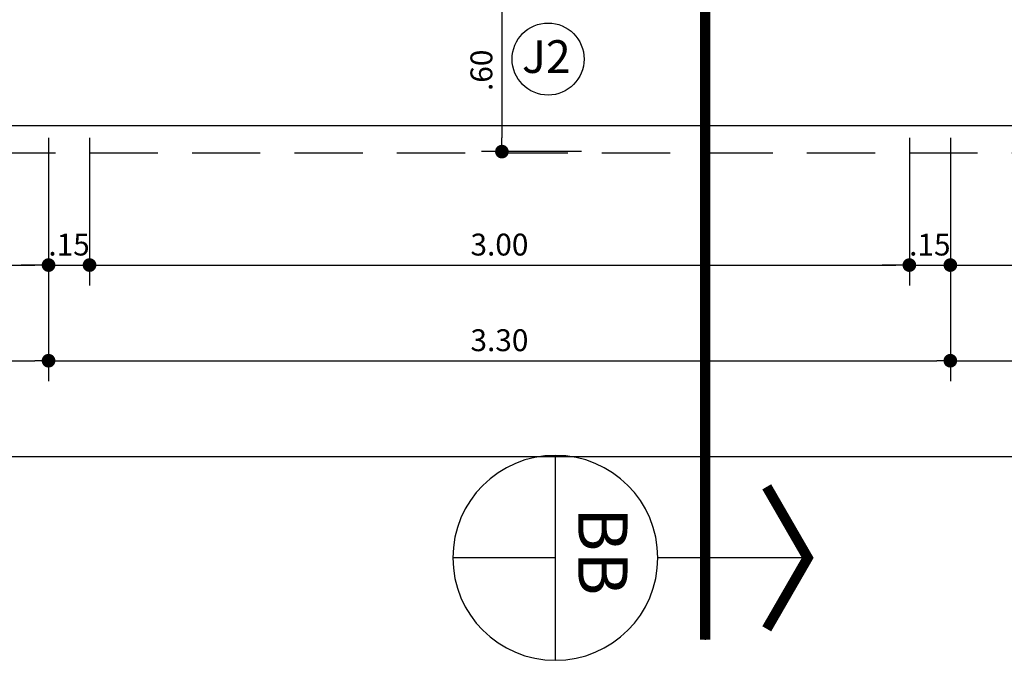
# Model space of a CAD drawing. Units: inches. Extents: x -83 to 695, y -82 to 223.
# Drawn here: x 24 to 28, y -60 to -58 of the extents above; entities that cross this region are included whole.
import ezdxf

# ---------------------------------------------------------------- set-up
doc = ezdxf.new("R2010")
doc.units = ezdxf.units.IN
doc.header["$MEASUREMENT"] = 0
doc.linetypes.add('CENTER2', pattern=[1.125, 0.75, -0.125, 0.125, -0.125])
doc.linetypes.add('DASHED2', pattern=[0.375, 0.25, -0.125])
for name, color, linetype in [('ARQ-CORTES', 3, 'CENTER2'), ('ARQ-COTA', 10, 'Continuous'), ('ARQ-PROJECAO', 1, 'DASHED2'), ('ARQ-TITULO', 2, 'Continuous'), ('LIMITE', 7, 'Continuous'), ('simbolos', 3, 'Continuous'), ('TEXTO', 7, 'Continuous')]:
    doc.layers.add(name, color=color, linetype=linetype)
doc.styles.add('ARTE', font='simplex.shx')
doc.styles.add('Texto Cota', font='ARIAL.TTF')
doc.styles.add('TITULO', font='swissel.ttf')
doc.dimstyles.new('ARQ-1-50', dxfattribs={"dimtxt": 0.12, "dimasz": 0.07, "dimexe": 0.075, "dimexo": 0.1, "dimgap": 0.035, "dimtad": 1, "dimzin": 4, "dimdsep": 46, "dimtxsty": 'Texto Cota', "dimblk": 'DOT', "dimcen": 0.1, "dimclrd": 256, "dimclre": 256, "dimclrt": 3, "dimaunit": 1, "dimazin": 3, "dimtfac": 1.8, "dimtix": 1, "dimtmove": 2, "dimatfit": 1, "dimldrblk": 'DOT', "dimfxl": 0, "dimtolj": 1, "dimtzin": 4, "dimarcsym": 0})

# ---------------------------------------------------------------- blocks, each defined once
blk = doc.blocks.new('_DOT')
at = {"color": 0, "linetype": 'ByBlock', "lineweight": -2}
blk.add_line((-0.5, 0), (-1, 0), dxfattribs=at)
at = {"color": 0, "linetype": 'ByBlock', "const_width": 0.5}
blk.add_lwpolyline([(-0.25, 0, 1), (0.25, 0, 1)], format="xyb", close=True, dxfattribs=at)
blk = doc.blocks.new('*D824')
at = {"linetype": 'ByBlock', "lineweight": -2}
for p, q in [((26.4357, -57.4592), (26.0697, -57.4592)), ((26.1447, -57.5092), (26.1447, -58.0042)), ((26.4357, -58.0542), (26.0697, -58.0542))]:
    blk.add_line(p, q, dxfattribs=at)
at = {"layer": 'DEFPOINTS', "linetype": 'ByBlock'}
for p in [(26.5357, -57.4592), (26.5357, -58.0542)]:
    blk.add_point(p, dxfattribs=at)
at = {"linetype": 'ByBlock', "lineweight": -2, "xscale": 0.05000000000000002, "yscale": 0.05000000000000002, "zscale": 0.05000000000000002}
for p, rotation in [((26.1447, -57.4592), 90), ((26.1447, -58.0542), 270)]:
    blk.add_blockref('_DOT', p, dxfattribs=dict(at, rotation=rotation))
at = {"color": 3, "linetype": 'ByBlock', "lineweight": -2, "insert": (26.0697, -57.7567), "char_height": 0.08, "attachment_point": 5, "rotation": 90, "style": 'ARTE'}
blk.add_mtext('\\A1;.60', dxfattribs=at)
blk = doc.blocks.new('DOT')
at = {"layer": 'TEXTO', "color": 0, "linetype": 'ByBlock'}
blk.add_line((-0.5, 0), (-1, 0), dxfattribs=at)
at = {"layer": 'TEXTO', "color": 0, "linetype": 'ByBlock', "const_width": 0.5}
blk.add_lwpolyline([(-0.25, 0, 1), (0.25, 0, 1)], format="xyb", close=True, dxfattribs=at)
blk = doc.blocks.new('*D872')
at = {"linetype": 'ByBlock', "lineweight": -2}
for p, q in [((24.4857, -58.0042), (24.4857, -58.5444)), ((24.6357, -58.0042), (24.6357, -58.5444)), ((24.4357, -58.4694), (24.3857, -58.4694)), ((24.4857, -58.4694), (24.6357, -58.4694)), ((24.6857, -58.4694), (24.7357, -58.4694))]:
    blk.add_line(p, q, dxfattribs=at)
at = {"layer": 'DEFPOINTS', "linetype": 'ByBlock'}
for p in [(24.4857, -57.9042), (24.6357, -57.9042)]:
    blk.add_point(p, dxfattribs=at)
at = {"linetype": 'ByBlock', "lineweight": -2, "xscale": 0.05000000000000002, "yscale": 0.05000000000000002, "zscale": 0.05000000000000002}
blk.add_blockref('_DOT', (24.4857, -58.4694), dxfattribs=at)
at = {"linetype": 'ByBlock', "lineweight": -2, "xscale": 0.05000000000000002, "yscale": 0.05000000000000002, "zscale": 0.05000000000000002, "rotation": 180}
blk.add_blockref('_DOT', (24.6357, -58.4694), dxfattribs=at)
at = {"color": 3, "linetype": 'ByBlock', "lineweight": -2, "insert": (24.5607, -58.3944), "char_height": 0.08, "attachment_point": 5, "style": 'ARTE'}
blk.add_mtext('\\A1;.15', dxfattribs=at)
blk = doc.blocks.new('*D873')
at = {"linetype": 'ByBlock', "lineweight": -2}
for p, q in [((24.6357, -58.0042), (24.6357, -58.5444)), ((27.6357, -58.0042), (27.6357, -58.5444)), ((24.6857, -58.4694), (27.5857, -58.4694))]:
    blk.add_line(p, q, dxfattribs=at)
at = {"layer": 'DEFPOINTS', "linetype": 'ByBlock'}
for p in [(24.6357, -57.9042), (27.6357, -57.9042)]:
    blk.add_point(p, dxfattribs=at)
at = {"linetype": 'ByBlock', "lineweight": -2, "xscale": 0.05000000000000002, "yscale": 0.05000000000000002, "zscale": 0.05000000000000002, "rotation": 180}
blk.add_blockref('_DOT', (24.6357, -58.4694), dxfattribs=at)
at = {"linetype": 'ByBlock', "lineweight": -2, "xscale": 0.05000000000000002, "yscale": 0.05000000000000002, "zscale": 0.05000000000000002}
blk.add_blockref('_DOT', (27.6357, -58.4694), dxfattribs=at)
at = {"color": 3, "linetype": 'ByBlock', "lineweight": -2, "insert": (26.1357, -58.3944), "char_height": 0.08, "attachment_point": 5, "style": 'ARTE'}
blk.add_mtext('\\A1;3.00', dxfattribs=at)
blk = doc.blocks.new('*D874')
at = {"linetype": 'ByBlock', "lineweight": -2}
for p, q in [((27.6357, -58.0042), (27.6357, -58.5444)), ((27.7857, -58.0042), (27.7857, -58.5444)), ((27.5857, -58.4694), (27.5357, -58.4694)), ((27.6357, -58.4694), (27.7857, -58.4694)), ((27.8357, -58.4694), (27.8857, -58.4694))]:
    blk.add_line(p, q, dxfattribs=at)
at = {"layer": 'DEFPOINTS', "linetype": 'ByBlock'}
for p in [(27.6357, -57.9042), (27.7857, -57.9042)]:
    blk.add_point(p, dxfattribs=at)
at = {"linetype": 'ByBlock', "lineweight": -2, "xscale": 0.05000000000000002, "yscale": 0.05000000000000002, "zscale": 0.05000000000000002}
blk.add_blockref('_DOT', (27.6357, -58.4694), dxfattribs=at)
at = {"linetype": 'ByBlock', "lineweight": -2, "xscale": 0.05000000000000002, "yscale": 0.05000000000000002, "zscale": 0.05000000000000002, "rotation": 180}
blk.add_blockref('_DOT', (27.7857, -58.4694), dxfattribs=at)
at = {"color": 3, "linetype": 'ByBlock', "lineweight": -2, "insert": (27.7107, -58.3944), "char_height": 0.08, "attachment_point": 5, "style": 'ARTE'}
blk.add_mtext('\\A1;.15', dxfattribs=at)
blk = doc.blocks.new('*D875')
at = {"linetype": 'ByBlock', "lineweight": -2}
for p, q in [((27.7857, -58.0042), (27.7857, -58.5444)), ((30.7857, -58.0742), (30.7857, -58.5444)), ((27.8357, -58.4694), (30.7357, -58.4694))]:
    blk.add_line(p, q, dxfattribs=at)
at = {"layer": 'DEFPOINTS', "linetype": 'ByBlock'}
for p in [(27.7857, -57.9042), (30.7857, -57.9742)]:
    blk.add_point(p, dxfattribs=at)
at = {"linetype": 'ByBlock', "lineweight": -2, "xscale": 0.05000000000000002, "yscale": 0.05000000000000002, "zscale": 0.05000000000000002, "rotation": 180}
blk.add_blockref('_DOT', (27.7857, -58.4694), dxfattribs=at)
at = {"linetype": 'ByBlock', "lineweight": -2, "xscale": 0.05000000000000002, "yscale": 0.05000000000000002, "zscale": 0.05000000000000002}
blk.add_blockref('_DOT', (30.7857, -58.4694), dxfattribs=at)
at = {"color": 3, "linetype": 'ByBlock', "lineweight": -2, "insert": (29.2857, -58.3944), "char_height": 0.08, "attachment_point": 5, "style": 'ARTE'}
blk.add_mtext('\\A1;3.00', dxfattribs=at)
blk = doc.blocks.new('*D885')
at = {"linetype": 'ByBlock', "lineweight": -2}
for p, q in [((24.4857, -58.0042), (24.4857, -58.5444)), ((23.3857, -58.0742), (23.3857, -58.5444)), ((23.4357, -58.4694), (24.4357, -58.4694))]:
    blk.add_line(p, q, dxfattribs=at)
at = {"layer": 'DEFPOINTS', "linetype": 'ByBlock'}
for p in [(24.4857, -57.9042), (23.3857, -57.9742)]:
    blk.add_point(p, dxfattribs=at)
at = {"linetype": 'ByBlock', "lineweight": -2, "xscale": 0.05000000000000002, "yscale": 0.05000000000000002, "zscale": 0.05000000000000002, "rotation": 180}
blk.add_blockref('_DOT', (23.3857, -58.4694), dxfattribs=at)
at = {"linetype": 'ByBlock', "lineweight": -2, "xscale": 0.05000000000000002, "yscale": 0.05000000000000002, "zscale": 0.05000000000000002}
blk.add_blockref('_DOT', (24.4857, -58.4694), dxfattribs=at)
at = {"color": 3, "linetype": 'ByBlock', "lineweight": -2, "insert": (23.9357, -58.3944), "char_height": 0.08, "attachment_point": 5, "style": 'ARTE'}
blk.add_mtext('\\A1;1.10', dxfattribs=at)
blk = doc.blocks.new('*D887')
at = {"linetype": 'ByBlock', "lineweight": -2}
for p, q in [((24.4857, -58.4093), (24.4857, -58.8944)), ((27.7857, -58.4242), (27.7857, -58.8944)), ((24.5357, -58.8194), (27.7357, -58.8194))]:
    blk.add_line(p, q, dxfattribs=at)
at = {"layer": 'DEFPOINTS', "linetype": 'ByBlock'}
for p in [(24.4857, -58.3093), (27.7857, -58.3242)]:
    blk.add_point(p, dxfattribs=at)
at = {"linetype": 'ByBlock', "lineweight": -2, "xscale": 0.05000000000000002, "yscale": 0.05000000000000002, "zscale": 0.05000000000000002, "rotation": 180}
blk.add_blockref('_DOT', (24.4857, -58.8194), dxfattribs=at)
at = {"linetype": 'ByBlock', "lineweight": -2, "xscale": 0.05000000000000002, "yscale": 0.05000000000000002, "zscale": 0.05000000000000002}
blk.add_blockref('_DOT', (27.7857, -58.8194), dxfattribs=at)
at = {"color": 3, "linetype": 'ByBlock', "lineweight": -2, "insert": (26.1357, -58.7444), "char_height": 0.08, "attachment_point": 5, "style": 'ARTE'}
blk.add_mtext('\\A1;3.30', dxfattribs=at)
blk = doc.blocks.new('*D888')
at = {"linetype": 'ByBlock', "lineweight": -2}
for p, q in [((27.7857, -58.4242), (27.7857, -58.8944)), ((30.9357, -58.4242), (30.9357, -58.8944)), ((27.8357, -58.8194), (30.8857, -58.8194))]:
    blk.add_line(p, q, dxfattribs=at)
at = {"layer": 'DEFPOINTS', "linetype": 'ByBlock'}
for p in [(27.7857, -58.3242), (30.9357, -58.3242)]:
    blk.add_point(p, dxfattribs=at)
at = {"linetype": 'ByBlock', "lineweight": -2, "xscale": 0.05000000000000002, "yscale": 0.05000000000000002, "zscale": 0.05000000000000002, "rotation": 180}
blk.add_blockref('_DOT', (27.7857, -58.8194), dxfattribs=at)
at = {"linetype": 'ByBlock', "lineweight": -2, "xscale": 0.05000000000000002, "yscale": 0.05000000000000002, "zscale": 0.05000000000000002}
blk.add_blockref('_DOT', (30.9357, -58.8194), dxfattribs=at)
at = {"color": 3, "linetype": 'ByBlock', "lineweight": -2, "insert": (29.3607, -58.7444), "char_height": 0.08, "attachment_point": 5, "style": 'ARTE'}
blk.add_mtext('\\A1;3.15', dxfattribs=at)
blk = doc.blocks.new('*D893')
at = {"linetype": 'ByBlock', "lineweight": -2}
for p, q in [((23.2357, -58.4344), (23.2357, -58.8944)), ((24.4857, -58.4093), (24.4857, -58.8944)), ((23.2857, -58.8194), (24.4357, -58.8194))]:
    blk.add_line(p, q, dxfattribs=at)
at = {"layer": 'DEFPOINTS', "linetype": 'ByBlock'}
for p in [(24.4857, -58.3093), (23.2357, -58.3344)]:
    blk.add_point(p, dxfattribs=at)
at = {"linetype": 'ByBlock', "lineweight": -2, "xscale": 0.05000000000000002, "yscale": 0.05000000000000002, "zscale": 0.05000000000000002, "rotation": 180}
blk.add_blockref('_DOT', (23.2357, -58.8194), dxfattribs=at)
at = {"linetype": 'ByBlock', "lineweight": -2, "xscale": 0.05000000000000002, "yscale": 0.05000000000000002, "zscale": 0.05000000000000002}
blk.add_blockref('_DOT', (24.4857, -58.8194), dxfattribs=at)
at = {"color": 3, "linetype": 'ByBlock', "lineweight": -2, "insert": (23.8607, -58.7444), "char_height": 0.08, "attachment_point": 5, "style": 'ARTE'}
blk.add_mtext('\\A1;1.25', dxfattribs=at)
blk = doc.blocks.new('*D895')
at = {"linetype": 'ByBlock', "lineweight": -2}
for p, q in [((23.2357, -58.7644), (23.2357, -59.2444)), ((41.1857, -58.7742), (41.1857, -59.2444)), ((23.2857, -59.1694), (41.1357, -59.1694))]:
    blk.add_line(p, q, dxfattribs=at)
at = {"layer": 'DEFPOINTS', "linetype": 'ByBlock'}
for p in [(23.2357, -58.6644), (41.1857, -58.6742)]:
    blk.add_point(p, dxfattribs=at)
at = {"linetype": 'ByBlock', "lineweight": -2, "xscale": 0.05000000000000002, "yscale": 0.05000000000000002, "zscale": 0.05000000000000002, "rotation": 180}
blk.add_blockref('_DOT', (23.2357, -59.1694), dxfattribs=at)
at = {"linetype": 'ByBlock', "lineweight": -2, "xscale": 0.05000000000000002, "yscale": 0.05000000000000002, "zscale": 0.05000000000000002}
blk.add_blockref('_DOT', (41.1857, -59.1694), dxfattribs=at)
at = {"color": 3, "linetype": 'ByBlock', "lineweight": -2, "insert": (32.2107, -59.0944), "char_height": 0.08, "attachment_point": 5, "style": 'ARTE'}
blk.add_mtext('\\A1;17.95', dxfattribs=at)
blk = doc.blocks.new('CORTE-E')
at = {"layer": 'ARQ-CORTES', "const_width": 0.025}
blk.add_lwpolyline([(-0.2, 0), (2.3, 0)], dxfattribs=at)
at = {"layer": 'simbolos'}
for p, q in [((0, 0.25), (0, -0.1157)), ((-0.25, -0.3657), (0.25, -0.3657)), ((0, -0.3657), (0, -0.6157))]:
    blk.add_line(p, q, dxfattribs=at)
at = {"layer": 'simbolos', "const_width": 0.025}
blk.add_lwpolyline([(-0.1732, 0.15), (0, 0.25), (0.1732, 0.15)], dxfattribs=at)
at = {"layer": 'simbolos'}
blk.add_circle((0, -0.3657), 0.25, dxfattribs=at)
at = {"layer": 'ARQ-CORTES'}
for tag, p, height, style in [('CORTE', (-0.1287, -0.3097), 0.12, 'TITULO'), ('FOLHA', (-0.1764, -0.4949), 0.07, 'ARTE'), ('PRANCHA', (0.0424, -0.4949), 0.07, 'ARTE')]:
    blk.add_attdef(tag, p, '', height=height, dxfattribs=dict(at, style=style))

msp = doc.modelspace()

# ---------------------------------------------------------------- linework, layer by layer
msp.add_circle((26.31386, -57.71555), 0.1318)
at = {"layer": 'ARQ-CORTES'}
msp.add_line((26.88888, -41.38414), (26.88888, -59.84065), dxfattribs=at)
at = {"layer": 'ARQ-PROJECAO'}
msp.add_lwpolyline([(30.93569, -43.25921), (28.38569, -43.25921), (28.38569, -42.20921), (23.88569, -42.20921), (23.88569, -44.85921), (22.63569, -44.85921), (22.63569, -49.45921), (27.03569, -49.45921), (27.03569, -50.80921), (22.63569, -50.80921), (22.63569, -55.40921), (23.88569, -55.40921), (23.88569, -58.05921), (28.38569, -58.05921), (28.38569, -57.00921), (31.53569, -57.00921), (31.53569, -54.40921), (32.88569, -54.40921), (32.88569, -54.84543)], dxfattribs=at)
at = {"layer": 'LIMITE'}
msp.add_lwpolyline([(31.63569, -43.35921), (28.28569, -43.35921), (28.28569, -42.30921), (23.98569, -42.30921), (23.98569, -44.95921), (22.73569, -44.95921), (22.73569, -49.35921), (27.13569, -49.35921), (27.13569, -50.90921), (22.73569, -50.90921), (22.73569, -55.30921), (23.98569, -55.30921), (23.98569, -57.95921), (28.28569, -57.95921), (28.28569, -56.90921), (31.43569, -56.90921), (31.43569, -54.30921), (32.98569, -54.30921), (32.98569, -54.84543)], dxfattribs=at)

# ---------------------------------------------------------------- block references
at = {"layer": 'ARQ-CORTES'}
ref = msp.add_blockref('CORTE-E', (26.88888, -59.54065), dxfattribs=dict(at, xscale=-1.5, yscale=1.5, zscale=1.5, rotation=270))
ref.add_attrib('CORTE', 'BB', (26.42436, -59.35582), dxfattribs={"height": 0.18, "rotation": 270, "style": 'TITULO'})

# ---------------------------------------------------------------- texts
at = {"layer": 'ARQ-TITULO', "style": 'TITULO'}
msp.add_text('J2', height=0.119815, dxfattribs=at).set_placement((26.21819, -57.76634))

# ---------------------------------------------------------------- dimensions: what is measured, and where the dimension line sits
at = {"layer": 'ARQ-COTA'}
dim = msp.add_linear_dim(base=(26.1447433, -58.0542075), p1=(26.5356852, -57.4592073), p2=(26.5356852, -58.0542075), angle=90, dimstyle='ARQ-1-50', override={"dimtxt": 0.08, "dimasz": 0.05, "dimpost": '<>', "dimtxsty": 'ARTE', "dimblk1": 'DOT', "dimblk2": 'DOT', "dimtmove": 0, "dimatfit": 0}, dxfattribs=at)
dim.commit()
dim.dimension.update_dxf_attribs({"geometry": '*D824', "text_midpoint": (26.0697433, -57.7567074), "text_rotation": 90})
for base, p1, p2, picture, middle in [((24.48569, -58.46939), (23.38569, -57.97421), (24.48569, -57.90421), '*D885', (23.93569, -58.39439)), ((24.63569, -58.46939), (24.48569, -57.90421), (24.63569, -57.90421), '*D872', (24.56069, -58.39439)), ((27.63569, -58.46939), (24.63569, -57.90421), (27.63569, -57.90421), '*D873', (26.13569, -58.39439)), ((27.78569, -58.46939), (27.63569, -57.90421), (27.78569, -57.90421), '*D874', (27.71069, -58.39439)), ((30.78569, -58.46939), (27.78569, -57.90421), (30.78569, -57.97421), '*D875', (29.28569, -58.39439)), ((24.48569, -58.81939), (23.23569, -58.33439), (24.48569, -58.3093), '*D893', (23.86069, -58.74439)), ((27.78569, -58.81939), (24.48569, -58.3093), (27.78569, -58.32421), '*D887', (26.13569, -58.74439)), ((30.93569, -58.81939), (27.78569, -58.32421), (30.93569, -58.32421), '*D888', (29.36069, -58.74439)), ((41.18569, -59.16939), (23.23569, -58.66439), (41.18569, -58.67421), '*D895', (32.21069, -59.09439))]:
    dim = msp.add_linear_dim(base=base, p1=p1, p2=p2, dimstyle='ARQ-1-50', override={"dimtxt": 0.08, "dimasz": 0.05, "dimpost": '<>', "dimtxsty": 'ARTE', "dimblk1": 'DOT', "dimblk2": 'DOT', "dimtmove": 0, "dimatfit": 0}, dxfattribs=at)
    dim.commit()
    dim.dimension.update_dxf_attribs({"geometry": picture, "text_midpoint": middle})

doc.saveas('drawing.dxf')
